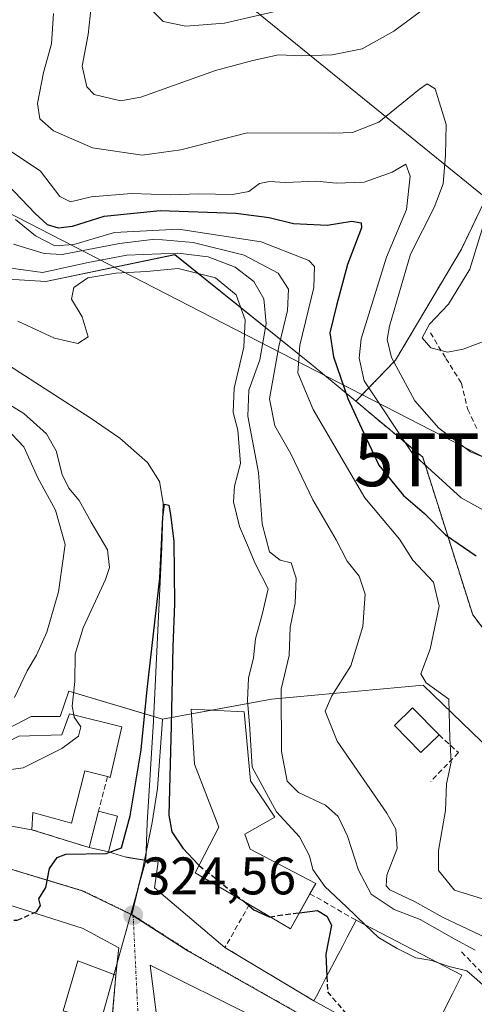
# Model space of a CAD drawing. Units: metres. Extents: x 573660 to 577140, y 4696435 to 4698786.
# Drawn here: x 576279 to 576365, y 4697113 to 4697300 of the extents above; entities that cross this region are included whole.
import ezdxf
from ezdxf.enums import TextEntityAlignment as Align

# ---------------------------------------------------------------- set-up
doc = ezdxf.new("R2010")
doc.units = ezdxf.units.M
doc.header["$MEASUREMENT"] = 0
for name, pattern in [('TRAZO_Y_PUNTO', [1, 0.5, -0.25, 0, -0.25]), ('TRAZOS', [0.75, 0.5, -0.25]), ('TRAZOS2', [0.375, 0.25, -0.125]), ('TRAZOSX2', [1.5, 1, -0.5])]:
    doc.linetypes.add(name, pattern=pattern)
doc.layers.get('0').update_dxf_attribs({"lineweight": 5})
for name, color, linetype, lineweight in [('Arbolado forestal', 92, 'TRAZOS', 0), ('Arbolado forestal CxS', 92, 'Continuous', 0), ('Carátula', 7, 'Continuous', 5), ('Corriente natural lineal', 142, 'Continuous', 13), ('Curva de nivel maestra', 36, 'Continuous', 30), ('Curva de nivel maestra oculto', 36, 'TRAZOSX2', 30), ('Curva de nivel normal', 36, 'Continuous', 0), ('Edificación', 1, 'Continuous', 13), ('Edificación Cxs', 1, 'Continuous', 13), ('Edificación ligera', 1, 'Continuous', 0), ('Edificación ligera Cxs', 1, 'Continuous', 0), ('Matorral', 135, 'Continuous', 0), ('Matorral CxS', 135, 'Continuous', 0), ('Muro lineal', 1, 'TRAZOSX2', 13), ('Núcleo urbano', 19, 'Continuous', 0), ('Núcleo urbano CxS', 19, 'Continuous', 0), ('Obra de contención lineal', 1, 'TRAZOSX2', 13), ('Puente lineal', 2, 'TRAZOS2', 0), ('Punto de cota en terreno', 7, 'Continuous', 0), ('Rótulo de punto de cota en terreno', 19, 'Continuous', 0), ('Senda', 19, 'TRAZOSX2', 0), ('Suelo desnudo', 252, 'Continuous', 0), ('Suelo desnudo CxS', 43, 'Continuous', 0), ('Tendido', 6, 'Continuous', 0), ('Torre de tendido puntual', 7, 'Continuous', 0), ('Vía urbana Cxs', 5, 'Continuous', 0), ('Vía urbana eje', 5, 'TRAZO_Y_PUNTO', 0)]:
    doc.layers.add(name, color=color, linetype=linetype, lineweight=lineweight)
doc.styles.add('Arial', font='txt', dxfattribs={"height": 0.2})

# ---------------------------------------------------------------- blocks, each defined once
blk = doc.blocks.new('5PATER')
at = {"layer": 'Carátula', "linetype": 'Continuous', "lineweight": 5}
h = blk.add_hatch(color=250, dxfattribs=at)
edge = h.paths.add_edge_path()
edge.add_ellipse((0, 0.01), major_axis=(-1.33, -1.34), ratio=0.999422, start_angle=0, end_angle=360)
blk = doc.blocks.new('*U194')
at = {"layer": 'Vía urbana Cxs', "color": 5, "linetype": 'Continuous', "lineweight": 0}
for points in [[(576323.5, 4697110.67, 324.34), (576303.69, 4697120.55, 324.29), (576305.2, 4697108.62, 323.75)], [(576296.39, 4697109.37, 323.7), (576297.21, 4697118.63, 323.95), (576297.46, 4697121.11, 324.16), (576297.73, 4697123.8, 324.36), (576291.44, 4697127.23, 324.61), (576291.02, 4697127.46, 324.64), (576272.48, 4697133.33, 325.34)], [(576269.26, 4697148.31, 325.62), (576281.28, 4697146.2, 325.36), (576292.1, 4697142.82, 325.03), (576295.8, 4697141.98, 325.01), (576299.07, 4697141.01, 324.47), (576302.86, 4697140.39, 324.26), (576305.21, 4697140.1, 324.49), (576304.5, 4697135.19, 324.68), (576317.89, 4697123.87, 324.6), (576334.78, 4697113.76, 324.55), (576347.02, 4697107.03, 324.53)]]:
    blk.add_polyline3d(points, dxfattribs=at)
blk = doc.blocks.new('*U207')
at = {"layer": 'Edificación Cxs', "color": 1, "linetype": 'Continuous', "lineweight": 13}
for points in [[(576254.54, 4697139.01, 330.98), (576250.58, 4697127.6, 328.55), (576259.51, 4697124.74, 330.18), (576261.06, 4697129.18, 334.74), (576263.45, 4697136.19, 335.28), (576272.48, 4697133.33, 328.07), (576291.02, 4697127.46, 328.94), (576291.44, 4697127.23, 329.16), (576297.73, 4697123.8, 329.56), (576297.21, 4697118.63, 325.03), (576289.98, 4697121.37, 327.55), (576287.18, 4697111.89, 329.46), (576291.88, 4697110.6, 325.53), (576296.17, 4697109.43, 325.6), (576294.68, 4697104.68, 325.16), (576293.97, 4697102.44, 330.63), (576293.9, 4697102.2, 331.27), (576293.89, 4697102.17, 331.35), (576299.01, 4697100.58, 327.09), (576299.01, 4697089.25, 322.95), (576290.17, 4697092.41, 325.26), (576286.1, 4697093.87, 333.72), (576270.53, 4697099.44, 333.63), (576261.77, 4697102.58, 336.02), (576264.79, 4697111.18, 334.45), (576264.9, 4697111.48, 334.08), (576259.28, 4697113.57, 336.41), (576260.76, 4697117.82, 332.33), (576257.51, 4697119.03, 333.37), (576256.94, 4697117.4, 334.8), (576248.11, 4697120.57, 335.82), (576248.53, 4697121.78, 335.33), (576242.74, 4697123.85, 335.37), (576239.58, 4697124.98, 334.36), (576238.53, 4697121.98, 336.28), (576236.67, 4697116.7, 335.19), (576239.84, 4697115.58, 335.23), (576245.62, 4697113.51, 336.34), (576243.99, 4697108.94, 334.85), (576243.98, 4697108.94, 334.83), (576238.21, 4697111.01, 332.47), (576235.04, 4697112.14, 332.44), (576226.53, 4697115.19, 330.01), (576218.22, 4697118.17, 334.65), (576202.75, 4697123.7, 323.67), (576194.66, 4697126.6, 330.21), (576194.64, 4697126.61, 330.3), (576199.62, 4697139.89, 338.34), (576199.83, 4697140.44, 339.17), (576202.85, 4697148.48, 335.82), (576203.46, 4697150.1, 338.26), (576205.56, 4697155.79, 330.53), (576213.56, 4697153.02, 326.32), (576228.92, 4697147.71, 334.44), (576228.93, 4697147.71, 334.43), (576236.89, 4697144.95, 331.23), (576248.8, 4697140.83, 326.07), (576254.54, 4697139.01, 330.98)], [(576218.17, 4697141.79, 327.76), (576218.3, 4697142.18, 327.25), (576213.53, 4697143.83, 326.3), (576212.21, 4697139.99, 323.93), (576211.34, 4697137.44, 326.18), (576216.12, 4697135.8, 333.35), (576218.17, 4697141.79, 327.76)]]:
    blk.add_polyline3d(points, close=True, dxfattribs=at)
blk = doc.blocks.new('5TTEND')
blk.add_text('5TTEND', height=10).set_placement((0, 0), align=Align.MIDDLE_CENTER)

msp = doc.modelspace()

# ---------------------------------------------------------------- linework, layer by layer
at = {"layer": 'Arbolado forestal', "color": 92, "linetype": 'TRAZOS', "lineweight": 0}
for points in [[(576342.73, 4697227.38, 350.57), (576350.26, 4697235.19, 359.78), (576362.76, 4697256.24, 363.81), (576371.31, 4697274.01, 365.62), (576373.94, 4697289.14, 367), (576369.34, 4697300.32, 366.15), (576364.73, 4697314.14, 366.96), (576371.31, 4697326.64, 369.88), (576375.26, 4697337.17, 372.41), (576373.29, 4697345.72, 374.81), (576366.35, 4697352.37, 378.51)], [(576501.96, 4697126.6, 348.69), (576494.03, 4697130.65, 350.48), (576485.23, 4697134.54, 352.73), (576467.75, 4697142.27, 351.91), (576437.82, 4697155.5, 352.67), (576435.77, 4697156.41, 352.65), (576434.84, 4697156.81, 352.34), (576416.36, 4697164.85, 346.75), (576375.03, 4697173.57, 351.08), (576364.89, 4697186.92, 347.29), (576355.41, 4697216.78, 355.54), (576342.73, 4697227.38, 350.57)]]:
    msp.add_polyline3d(points, dxfattribs=at)
at = {"layer": 'Arbolado forestal CxS', "color": 92, "linetype": 'Continuous', "lineweight": 0}
msp.add_polyline3d([(576572.43, 4697105.76, 354.78), (576541.95, 4697121.9, 352.84), (576508.94, 4697125.76, 347.94), (576502.08, 4697126.59, 348.67), (576502.06, 4697126.61, 348.68), (576502.05, 4697126.63, 348.68), (576501.96, 4697126.6, 348.69), (576494.03, 4697130.65, 350.48), (576435.77, 4697156.41, 352.65), (576416.36, 4697164.85, 346.75), (576375.03, 4697173.57, 351.08), (576364.89, 4697186.92, 347.29), (576355.41, 4697216.78, 355.54), (576342.73, 4697227.38, 350.57), (576350.26, 4697235.19, 359.78), (576362.76, 4697256.24, 363.81), (576371.31, 4697274.01, 365.62), (576373.94, 4697289.14, 367), (576369.34, 4697300.32, 366.15)], dxfattribs=at)
at = {"layer": 'Corriente natural lineal', "color": 142, "linetype": 'Continuous', "lineweight": 13}
for points in [[(576277.02, 4697234.08, 326.64), (576292.32, 4697224.22, 325.87), (576297.93, 4697220.4, 325.72), (576303.2, 4697215.77, 325.49), (576305.45, 4697212.16, 325.22), (576306.14, 4697208.09, 325.01), (576305.91, 4697199.77, 324.97), (576304.35, 4697166.81, 324.72), (576303.14, 4697147.49, 324.01), (576302.86, 4697140.39, 324.26)], [(576302.86, 4697140.39, 324.26), (576150.69, 4696597.17, 311.36)]]:
    msp.add_polyline3d(points, dxfattribs=at)
at = {"layer": 'Curva de nivel maestra', "color": 36, "linetype": 'Continuous', "lineweight": 30}
for points in [[(576276.66, 4697268.47, 350), (576281.86, 4697262.99, 350), (576284.19, 4697260.91, 350), (576286.26, 4697260.27, 350), (576288.96, 4697260.57, 350), (576294.96, 4697262.45, 350), (576305.62, 4697263.53, 350), (576319.96, 4697263.01, 350), (576326.29, 4697262.24, 350), (576330.88, 4697261.1, 350), (576337.31, 4697260.75, 350), (576341.99, 4697261.5, 350), (576343.71, 4697261.23, 350), (576343.8, 4697260.24, 350), (576341.16, 4697253.33, 350), (576339.07, 4697245.53, 350), (576337.8, 4697240.36, 350), (576338.47, 4697235.79, 350), (576341.22, 4697227.94, 350), (576343.77, 4697222.27, 350), (576347.06, 4697215.27, 350), (576351.79, 4697209.53, 350), (576355.74, 4697206.1, 350), (576359.73, 4697202.05, 350), (576365.58, 4697198.11, 350)], [(576281.65, 4697130.43, 325), (576282.2, 4697130.67, 325), (576282.91, 4697131.83, 325), (576282.56, 4697133.08, 325), (576283.9, 4697135.27, 325), (576284.62, 4697138.82, 325), (576286.06, 4697140.93, 325), (576287.72, 4697141.56, 325), (576295.33, 4697141.72, 325), (576298.29, 4697142.79, 325), (576299.92, 4697148.8, 325), (576301.99, 4697161.32, 325), (576303.12, 4697172.75, 325), (576305.52, 4697193.87, 325), (576306.11, 4697205.43, 325), (576306.44, 4697207.87, 325), (576307.22, 4697207.72, 325), (576307.54, 4697205.86, 325), (576308.2, 4697200.85, 325), (576308.3, 4697189.02, 325), (576307.98, 4697180.92, 325), (576307.71, 4697165.95, 325), (576307.21, 4697148.94, 325), (576307.82, 4697145.8, 325), (576309.88, 4697142.72, 325), (576312.88, 4697139.52, 325), (576312.99, 4697139.43, 325)], [(576321.44, 4697132.63, 325), (576323.37, 4697131.04, 325), (576326.29, 4697129.71, 325), (576326.39, 4697129.72, 325)], [(576332.02, 4697130.44, 325), (576335.42, 4697130.88, 325), (576337.2, 4697129.81, 325), (576338.12, 4697128.08, 325), (576337.03, 4697122.62, 325), (576337.21, 4697118.4, 325)]]:
    msp.add_polyline3d(points, dxfattribs=at)
at = {"layer": 'Curva de nivel maestra oculto', "color": 36, "linetype": 'TRAZOSX2', "lineweight": 30}
for points in [[(576226.91, 4697148.4, 325), (576228.97, 4697145.84, 325), (576237.14, 4697139.49, 325), (576241.97, 4697135.92, 325), (576244.19, 4697131.85, 325), (576246.52, 4697129.86, 325), (576253.52, 4697127.94, 325), (576264.87, 4697128.92, 325), (576271.35, 4697128.78, 325), (576274.86, 4697129.11, 325), (576278.48, 4697129.04, 325), (576281.65, 4697130.43, 325)], [(576312.99, 4697139.43, 325), (576317.62, 4697135.77, 325), (576321.44, 4697132.63, 325)], [(576326.39, 4697129.72, 325), (576332.02, 4697130.44, 325)], [(576337.21, 4697118.4, 325), (576337.33, 4697115.49, 325), (576341.57, 4697110.54, 325), (576346.83, 4697107.58, 325), (576347.75, 4697107.26, 325)]]:
    msp.add_polyline3d(points, dxfattribs=at)
at = {"layer": 'Curva de nivel normal', "color": 36, "linetype": 'Continuous', "lineweight": 0}
for points in [[(576360.09, 4697305.1, 365), (576349.91, 4697297.52, 365), (576343.95, 4697294.18, 365), (576338.23, 4697293.06, 365), (576332.47, 4697292.87, 365), (576328.06, 4697293.05, 365), (576323.18, 4697291.97, 365), (576316.1, 4697290.08, 365), (576301.91, 4697284.99, 365), (576298.05, 4697284.35, 365), (576293.07, 4697285.5, 365), (576291.71, 4697286.99, 365), (576290.78, 4697290.87, 365), (576291.94, 4697296.87, 365), (576292.52, 4697302.22, 365)], [(576329.55, 4697301.74, 370), (576317.8, 4697299.07, 370), (576310.48, 4697298.45, 370), (576306.15, 4697299.36, 370), (576302.1, 4697303.55, 370)], [(576285.37, 4697300.9, 360), (576284.98, 4697295.12, 360), (576283.47, 4697289.69, 360), (576282.32, 4697283.79, 360), (576282.74, 4697280.94, 360), (576285.39, 4697278.65, 360), (576292.77, 4697275.4, 360), (576302.16, 4697274.01, 360), (576309.51, 4697275.01, 360), (576322.08, 4697278.27, 360), (576338.53, 4697278.18, 360), (576342.07, 4697278.31, 360), (576347.08, 4697280.29, 360), (576354.81, 4697286.55, 360), (576356.24, 4697287.56, 360), (576357.76, 4697286.59, 360), (576359.86, 4697279.84, 360), (576359.7, 4697274, 360), (576359.28, 4697268.59, 360), (576357.59, 4697264.13, 360), (576353.06, 4697255.26, 360), (576349.1, 4697241.63, 360), (576348.64, 4697239.09, 360), (576349.46, 4697235.66, 360), (576353.94, 4697227.5, 360), (576358.44, 4697222.32, 360), (576364.47, 4697217.82, 360), (576370.34, 4697215.39, 360)], [(576274.98, 4697276.26, 355), (576282.92, 4697270.99, 355), (576286.55, 4697266.18, 355), (576288.57, 4697265.2, 355), (576292.49, 4697266.14, 355), (576300.17, 4697266.74, 355), (576307.61, 4697266.51, 355), (576312.89, 4697266.67, 355), (576319.29, 4697266.55, 355), (576322.4, 4697267.17, 355), (576324.46, 4697268.63, 355), (576326.33, 4697269.02, 355), (576329.29, 4697268.83, 355), (576335.29, 4697269.07, 355), (576338.96, 4697268.71, 355), (576344.29, 4697268.93, 355), (576349.64, 4697270.82, 355), (576352.18, 4697272.33, 355), (576353, 4697270.07, 355), (576352.36, 4697263.74, 355), (576348.53, 4697254.72, 355), (576343.74, 4697239.23, 355), (576343.34, 4697235.56, 355), (576344.29, 4697231.25, 355), (576353.47, 4697217.46, 355), (576362.69, 4697209.07, 355), (576378.67, 4697200.32, 355)], [(576367.74, 4697239.06, 365), (576363.1, 4697237.25, 365), (576360.14, 4697236.69, 365), (576356.93, 4697237.5, 365), (576355.31, 4697239.43, 365), (576356.7, 4697242, 365), (576360.29, 4697245.76, 365), (576364.34, 4697252.41, 365), (576367.86, 4697263.94, 365)], [(576278.16, 4697261.82, 345), (576281.96, 4697258.77, 345), (576285.63, 4697256.87, 345), (576289.22, 4697257.08, 345), (576296.91, 4697259.37, 345), (576309.1, 4697260.02, 345), (576324.75, 4697257.6, 345), (576333.82, 4697254.08, 345), (576334.88, 4697252.91, 345), (576334.74, 4697248.96, 345), (576332.12, 4697238.03, 345), (576331.74, 4697232.79, 345), (576334.64, 4697225.81, 345), (576344.44, 4697209.08, 345), (576351.01, 4697201.23, 345), (576353.56, 4697197.27, 345), (576357.48, 4697193.13, 345), (576358.55, 4697188.54, 345), (576356.79, 4697180.44, 345), (576355.08, 4697175.73, 345), (576356.05, 4697174.03, 345), (576360.39, 4697170.94, 345), (576360.57, 4697163.57, 345), (576360.8, 4697159.02, 345), (576359.94, 4697154.92, 345), (576359.72, 4697149.87, 345), (576358.38, 4697142.23, 345), (576358.42, 4697138.46, 345), (576361.44, 4697134.76, 345), (576370.25, 4697132.02, 345)], [(576369.85, 4697124.56, 340), (576359.27, 4697129.54, 340), (576353.83, 4697132.6, 340), (576349.17, 4697134.81, 340), (576348.45, 4697135.55, 340), (576348.59, 4697137.59, 340), (576350.56, 4697142.61, 340), (576350.29, 4697146.31, 340), (576348.62, 4697149.36, 340), (576339.15, 4697162.95, 340), (576336.89, 4697168.69, 340), (576338.14, 4697171.6, 340), (576341.8, 4697177.25, 340), (576344.05, 4697184.68, 340), (576344.5, 4697190.82, 340), (576343.32, 4697194.22, 340), (576341.09, 4697197.06, 340), (576339, 4697201.14, 340), (576334.53, 4697208.69, 340), (576330.41, 4697217.43, 340), (576327.35, 4697222.74, 340), (576326.34, 4697227.86, 340), (576328.11, 4697237.79, 340), (576329.78, 4697244.57, 340), (576329.94, 4697248.62, 340), (576327.97, 4697251.67, 340), (576321.53, 4697255.05, 340), (576311.87, 4697257.45, 340), (576304.59, 4697258.1, 340), (576297.91, 4697257.29, 340), (576286.99, 4697255.19, 340), (576283.6, 4697255.37, 340), (576277.8, 4697257.17, 340)], [(576365.37, 4697123.37, 335), (576361.36, 4697125.51, 335), (576354.91, 4697129.19, 335), (576349.97, 4697131.11, 335), (576345.65, 4697133.97, 335), (576343.23, 4697138.55, 335), (576341.16, 4697144.99, 335), (576339.34, 4697148.69, 335), (576336.99, 4697150.82, 335), (576331.86, 4697153.26, 335), (576329.72, 4697155.39, 335), (576328.6, 4697161, 335), (576328.56, 4697172.82, 335), (576330.05, 4697179.24, 335), (576330.28, 4697184.61, 335), (576331.23, 4697189.16, 335), (576331.43, 4697193.88, 335), (576330.47, 4697196.8, 335), (576328.36, 4697197.27, 335), (576326.35, 4697198.84, 335), (576324.95, 4697204.14, 335), (576324.26, 4697213.91, 335), (576322.2, 4697224.54, 335), (576322.44, 4697229.48, 335), (576324.5, 4697235.22, 335), (576325.73, 4697242.1, 335), (576325.25, 4697246.77, 335), (576323.34, 4697250.1, 335), (576319.85, 4697252.78, 335), (576314.68, 4697254.75, 335), (576308.97, 4697255.44, 335), (576299.29, 4697255.1, 335), (576291.94, 4697253.69, 335), (576283.29, 4697251.78, 335), (576272.62, 4697253.23, 335)], [(576344.56, 4697128.12, 330), (576340.95, 4697131.58, 330), (576336.84, 4697135.43, 330), (576334.55, 4697138.67, 330), (576333.96, 4697141.27, 330), (576332.02, 4697144.87, 330), (576327.66, 4697149.61, 330), (576323.06, 4697158.05, 330), (576322.6, 4697165.31, 330), (576322.16, 4697170.7, 330), (576322.38, 4697174.89, 330), (576323.28, 4697178.79, 330), (576323.7, 4697182.4, 330), (576324.95, 4697186.95, 330), (576326.08, 4697191.85, 330), (576323.62, 4697196.62, 330), (576322.14, 4697200.12, 330), (576320.66, 4697203.68, 330), (576319.51, 4697208.32, 330), (576319.73, 4697211.27, 330), (576320.86, 4697215.61, 330), (576320.32, 4697221.94, 330), (576319.47, 4697225.27, 330), (576319.63, 4697229.87, 330), (576321.45, 4697237.62, 330), (576321.72, 4697242.85, 330), (576320.03, 4697247.55, 330), (576316.12, 4697250.8, 330), (576309.04, 4697252.56, 330), (576302.99, 4697251.96, 330), (576297.2, 4697251.68, 330), (576291.86, 4697250.75, 330), (576289.22, 4697248.93, 330), (576288.78, 4697246.72, 330), (576290.79, 4697243.4, 330), (576291.94, 4697239.57, 330), (576289.98, 4697238.32, 330), (576285.52, 4697239.35, 330), (576278.6, 4697242.54, 330)], [(576272.39, 4697229.55, 330), (576279.71, 4697225.05, 330), (576284.05, 4697221.2, 330), (576285.84, 4697217.99, 330), (576287.01, 4697213.54, 330), (576288.26, 4697210.94, 330), (576290.21, 4697208.57, 330), (576292.48, 4697204.45, 330), (576295.62, 4697199.23, 330), (576295.96, 4697195.89, 330), (576295.24, 4697193.61, 330), (576290.96, 4697184.44, 330), (576289.46, 4697179.49, 330), (576289.39, 4697174.29, 330), (576288.92, 4697169.6, 330), (576289.2, 4697167.95, 330)], [(576275.16, 4697223.48, 335), (576279.71, 4697218.75, 335), (576282.41, 4697212.9, 335), (576285.72, 4697206.76, 335), (576287.56, 4697200.23, 335), (576286.3, 4697191.27, 335), (576284.11, 4697183.61, 335), (576282.16, 4697179.27, 335), (576280.34, 4697176.3, 335), (576277.98, 4697171.23, 335)], [(576289.2, 4697167.95, 330), (576289.27, 4697167.51, 330), (576290.55, 4697165.69, 330), (576290.08, 4697163.9, 330), (576286.96, 4697161.58, 330), (576279.62, 4697157.9, 330), (576274.99, 4697157.31, 330), (576267.41, 4697156.69, 330), (576263.98, 4697155.76, 330)], [(576358.35, 4697120.97, 330), (576357.12, 4697121.39, 330), (576354.08, 4697121.94, 330), (576350.55, 4697123.71, 330), (576347.01, 4697125.77, 330), (576344.56, 4697128.12, 330)], [(576376.39, 4697111.54, 330), (576373.68, 4697112.35, 330), (576369.9, 4697113.91, 330), (576368.2, 4697115.54, 330), (576365.66, 4697117.79, 330), (576363.78, 4697119.47, 330), (576360.41, 4697120.28, 330), (576358.35, 4697120.97, 330)]]:
    msp.add_polyline3d(points, dxfattribs=at)
at = {"layer": 'Edificación', "color": 1, "linetype": 'Continuous', "lineweight": 13}
for points in [[(576358.51, 4697164.16, 345.61), (576355.07, 4697160.8, 344.05), (576350.03, 4697165.94, 344.76), (576353.48, 4697169.3, 345.93), (576358.51, 4697164.16, 345.61)], [(576265.1, 4697160.68, 334.19), (576270.78, 4697159.84, 334.9), (576278.78, 4697163.94, 333.87), (576286.92, 4697164.19, 335.23), (576288.39, 4697168.15, 333.51), (576298.3, 4697165.72, 330.36), (576296.14, 4697156.12, 326.46), (576295.62, 4697156.26, 327.26)], [(576322.51, 4697132, 329.49), (576312.26, 4697138.01, 325.4), (576316.73, 4697146.65, 329.13), (576312.14, 4697158.62, 328.85), (576311.49, 4697169.05, 326.73), (576321.53, 4697168.55, 331.78), (576322.76, 4697155.43, 331.57), (576327.37, 4697148.58, 331.3), (576321.67, 4697145.37, 330.37), (576322.69, 4697142.49, 331.47), (576335.1, 4697136.03, 332.95)], [(576295.62, 4697156.26, 327.26), (576291.33, 4697157.35, 331.29), (576288.78, 4697147.43, 332.58), (576281.42, 4697149.47, 332.33), (576281.28, 4697146.2, 331.59)], [(576281.28, 4697146.2, 331.59), (576269.26, 4697148.31, 332.23), (576250.62, 4697153.12, 330.04), (576250.77, 4697154.87, 330.57)], [(576263.45, 4697136.19, 335.28), (576272.48, 4697133.33, 328.07), (576291.02, 4697127.46, 328.94), (576291.44, 4697127.23, 329.16), (576297.73, 4697123.8, 329.56), (576297.21, 4697118.63, 325.03)], [(576335.1, 4697136.03, 332.95), (576334.02, 4697134.07, 333.67)], [(576334.02, 4697134.07, 333.67), (576330.34, 4697127.4, 329.49), (576322.51, 4697132, 329.49)], [(576334.78, 4697113.76, 329.2), (576335.25, 4697114.66, 333.75), (576336.09, 4697116.26, 339.23), (576336.93, 4697117.86, 339.93), (576339.37, 4697122.52, 338.94), (576340.17, 4697124.06, 339.15), (576341.09, 4697125.81, 334.64), (576341.1, 4697125.84, 334.62), (576342.78, 4697129.04, 333.83)], [(576342.78, 4697129.04, 333.83), (576362.84, 4697118.65, 330.16), (576361.05, 4697115.1, 339.08), (576360.2, 4697113.4, 339.56)], [(576297.21, 4697118.63, 325.03), (576289.98, 4697121.37, 327.55), (576287.18, 4697111.89, 329.46), (576291.88, 4697110.6, 325.53), (576296.17, 4697109.43, 325.6), (576294.68, 4697104.68, 325.16), (576293.97, 4697102.44, 330.63), (576293.9, 4697102.2, 331.27), (576293.89, 4697102.17, 331.35), (576299.01, 4697100.58, 327.09)], [(576305.2, 4697108.62, 326.47), (576303.69, 4697120.55, 326.88), (576323.5, 4697110.67, 326.93), (576333.34, 4697105.76, 327.21), (576338.69, 4697103.1, 327.83), (576340.54, 4697102.17, 328.75), (576342.53, 4697096.73, 328.56)], [(576360.2, 4697113.4, 339.56), (576356.55, 4697106.14, 335.89), (576354.44, 4697107.17, 337.8), (576353.98, 4697105.69, 336.14), (576351.98, 4697106.81, 337.55), (576349.96, 4697107.94, 337.27), (576349.1, 4697107.67, 336.43), (576347.02, 4697107.03, 334.12), (576334.78, 4697113.76, 329.2)]]:
    msp.add_polyline3d(points, dxfattribs=at)
at = {"layer": 'Edificación Cxs', "color": 1, "linetype": 'Continuous', "lineweight": 13}
for points in [[(576259.44, 4697155.48, 335.82), (576263.69, 4697154.46, 335.01), (576265.1, 4697160.68, 334.19), (576270.78, 4697159.84, 334.9), (576278.78, 4697163.94, 333.87), (576286.92, 4697164.19, 335.23), (576288.39, 4697168.15, 333.51), (576298.3, 4697165.72, 330.36), (576296.14, 4697156.12, 326.46), (576295.62, 4697156.26, 327.26), (576291.33, 4697157.35, 331.29), (576288.78, 4697147.43, 332.58), (576281.42, 4697149.47, 332.33), (576281.28, 4697146.2, 331.59), (576269.26, 4697148.31, 332.23), (576250.62, 4697153.12, 330.04), (576251.33, 4697161.19, 333.52), (576233.35, 4697171.8, 333.42), (576239.3, 4697179.94, 336.49), (576247.94, 4697174.05, 337.04), (576245.96, 4697171.48, 338.66), (576254.72, 4697164.44, 337.03), (576260.67, 4697162.66, 334.83), (576259.44, 4697155.48, 335.82)], [(576358.51, 4697164.16, 345.61), (576355.07, 4697160.8, 344.05), (576350.03, 4697165.94, 344.76), (576353.48, 4697169.3, 345.93), (576358.51, 4697164.16, 345.61)], [(576335.1, 4697136.03, 332.95), (576330.34, 4697127.4, 329.49), (576322.51, 4697132, 329.49), (576312.26, 4697138.01, 325.4), (576316.73, 4697146.65, 329.13), (576312.14, 4697158.62, 328.85), (576311.49, 4697169.05, 326.73), (576321.53, 4697168.55, 331.78), (576322.76, 4697155.43, 331.57), (576327.37, 4697148.58, 331.3), (576321.67, 4697145.37, 330.37), (576322.69, 4697142.49, 331.47), (576335.1, 4697136.03, 332.95)], [(576360.2, 4697113.4, 339.56), (576356.55, 4697106.14, 335.89), (576354.44, 4697107.17, 337.8), (576353.98, 4697105.69, 336.15), (576351.98, 4697106.81, 337.55), (576349.96, 4697107.94, 337.27), (576349.1, 4697107.67, 336.43), (576347.02, 4697107.03, 334.12), (576334.78, 4697113.76, 329.2), (576335.25, 4697114.66, 333.75), (576336.09, 4697116.26, 339.23), (576336.93, 4697117.86, 339.93), (576339.37, 4697122.52, 338.94), (576340.17, 4697124.06, 339.15), (576341.09, 4697125.81, 334.64), (576341.1, 4697125.84, 334.62), (576342.78, 4697129.04, 333.83), (576362.84, 4697118.65, 330.16), (576361.05, 4697115.1, 339.08), (576360.2, 4697113.4, 339.56)], [(576342.53, 4697096.73, 328.56), (576336.07, 4697077.35, 329.81), (576321.41, 4697082.26, 333.34), (576313.49, 4697084.91, 331.57), (576307.98, 4697086.76, 325.51), (576312.07, 4697099.17, 329.42), (576315.65, 4697098.22, 330.33), (576318.14, 4697097.56, 327.86), (576317.67, 4697095.58, 329.59), (576317.44, 4697094.62, 331.53), (576324.72, 4697091.62, 333.1), (576334.21, 4697087.71, 329.93), (576336.19, 4697092.51, 331.16), (576333.87, 4697093.72, 327.89), (576328.73, 4697096.39, 325.96), (576318.63, 4697101.64, 327.95), (576305.2, 4697108.62, 326.47), (576303.69, 4697120.55, 326.88), (576323.5, 4697110.67, 326.93), (576333.34, 4697105.76, 327.21), (576338.69, 4697103.1, 327.83), (576340.54, 4697102.17, 328.75), (576342.53, 4697096.73, 328.56)]]:
    msp.add_polyline3d(points, close=True, dxfattribs=at)
at = {"layer": 'Edificación ligera', "color": 1, "linetype": 'Continuous', "lineweight": 0}
for points in [[(576292.1, 4697142.82, 326.64), (576293.92, 4697149.72, 329.83)], [(576297.53, 4697148.76, 327.62), (576295.8, 4697141.98, 325.37), (576292.1, 4697142.82, 326.64)], [(576293.92, 4697149.72, 329.83), (576297.53, 4697148.76, 327.62)]]:
    msp.add_polyline3d(points, dxfattribs=at)
at = {"layer": 'Edificación ligera Cxs', "color": 1, "linetype": 'Continuous', "lineweight": 0}
msp.add_polyline3d([(576297.53, 4697148.76, 327.62), (576295.8, 4697141.98, 325.37), (576292.1, 4697142.82, 326.64), (576293.92, 4697149.72, 329.83), (576297.53, 4697148.76, 327.62)], close=True, dxfattribs=at)
at = {"layer": 'Matorral', "color": 135, "linetype": 'Continuous', "lineweight": 0}
for points in [[(576192.73, 4697363.47, 348.03), (576217.62, 4697357.92, 336.14), (576220.38, 4697357.31, 337.3), (576237.19, 4697333.7, 341), (576242.93, 4697315.07, 338.51), (576241.74, 4697294.84, 333.57), (576251.86, 4697284.71, 334.4), (576241.74, 4697259.39, 332.11), (576245.61, 4697252.5, 331.17), (576283.92, 4697250.1, 333.9), (576308.38, 4697255.17, 333.76), (576334.23, 4697234.42, 346.44), (576336.39, 4697232.68, 347.71), (576342.73, 4697227.38, 350.57)], [(576342.73, 4697227.38, 350.57), (576350.26, 4697235.19, 359.78), (576362.76, 4697256.24, 363.81), (576371.31, 4697274.01, 365.62), (576373.94, 4697289.14, 367), (576369.34, 4697300.32, 366.15), (576364.73, 4697314.14, 366.96), (576371.31, 4697326.64, 369.88), (576375.26, 4697337.17, 372.41), (576373.29, 4697345.72, 374.81), (576366.35, 4697352.37, 378.51)]]:
    msp.add_polyline3d(points, dxfattribs=at)
at = {"layer": 'Matorral CxS', "color": 135, "linetype": 'Continuous', "lineweight": 0}
msp.add_polyline3d([(576369.34, 4697300.32, 366.15), (576373.94, 4697289.14, 367), (576371.31, 4697274.01, 365.62), (576362.76, 4697256.24, 363.81), (576350.26, 4697235.19, 359.78), (576342.73, 4697227.38, 350.57), (576336.39, 4697232.68, 347.71), (576334.23, 4697234.42, 346.44), (576308.38, 4697255.16, 333.76), (576283.92, 4697250.1, 333.9), (576245.61, 4697252.5, 331.17), (576241.74, 4697259.39, 332.11), (576251.86, 4697284.71, 334.4), (576241.74, 4697294.84, 333.57), (576242.93, 4697315.07, 338.51)], dxfattribs=at)
at = {"layer": 'Muro lineal', "color": 1, "linetype": 'TRAZOSX2', "lineweight": 13}
for points in [[(576295.62, 4697156.26, 327.26), (576293.92, 4697149.72, 329.83)], [(576281.28, 4697146.2, 331.59), (576292.1, 4697142.82, 326.64)], [(576322.51, 4697132, 329.49), (576317.89, 4697123.87, 327.85), (576334.78, 4697113.76, 329.2)], [(576297.21, 4697118.63, 325.03), (576296.39, 4697109.37, 325.47), (576299.01, 4697100.58, 327.09)]]:
    msp.add_polyline3d(points, dxfattribs=at)
at = {"layer": 'Núcleo urbano', "color": 19, "linetype": 'Continuous', "lineweight": 0}
for points in [[(576464.14, 4697118.25, 342.45), (576458.41, 4697118.68, 340.93), (576456.82, 4697120.99, 342.14), (576451.5, 4697128.67, 341.92), (576448.82, 4697132.54, 341.54), (576447.58, 4697133.25, 341.55), (576436.29, 4697139.77, 344.35), (576434.95, 4697140.54, 344.75), (576425.92, 4697146.24, 344.02), (576424.82, 4697146.94, 344.01), (576421.08, 4697147.04, 343.56), (576420.31, 4697147.06, 343.55), (576405.09, 4697147.47, 344.85), (576383.76, 4697148.53, 347.32), (576382.8, 4697149.28, 347.71), (576378.92, 4697152.28, 348.81), (576372.04, 4697157.6, 349.08), (576355.51, 4697173.6, 344.76), (576326.72, 4697170.93, 334.09), (576315.41, 4697168.86, 325.84), (576311.55, 4697168.15, 325.57), (576306.03, 4697167.14, 324.39)], [(576306.03, 4697167.14, 324.39), (576304.39, 4697167.63, 324.71), (576288.24, 4697172.45, 330.21), (576286.64, 4697167.64, 330.94), (576281.11, 4697167.64, 331.97), (576276.66, 4697165.32, 332.93)], [(576166.86, 4697128.5, 320.28), (576167.3, 4697128.36, 320.28), (576169.02, 4697127.81, 320.29), (576175.84, 4697125.64, 320.36), (576176.05, 4697125.58, 320.37), (576176.05, 4697125.59, 320.37), (576176.36, 4697126.38, 320.37), (576176.75, 4697127.36, 320.37), (576177.38, 4697128.97, 320.37), (576192.34, 4697166.91, 321.28), (576192.57, 4697166.8, 321.3), (576233.58, 4697148.44, 325.53), (576233.69, 4697148.43, 325.54), (576233.86, 4697148.42, 325.55), (576234.4, 4697148.37, 325.58), (576246.14, 4697147.29, 326.01), (576251.51, 4697146.51, 325.97), (576251.65, 4697146.47, 325.97), (576290.8, 4697134.64, 324.79), (576294.32, 4697132.93, 324.7), (576300, 4697130.17, 324.58), (576300.21, 4697130.07, 324.58)], [(576306.03, 4697167.14, 324.39), (576306.02, 4697167.02, 324.39), (576305.09, 4697154.02, 324.41), (576304.09, 4697147.59, 324.19), (576302.92, 4697141.96, 324.01), (576302.61, 4697140.43, 324.23), (576302.28, 4697138.87, 324.49), (576301.5, 4697135.54, 324.63), (576300.23, 4697130.12, 324.58), (576300.21, 4697130.07, 324.58)], [(576306.03, 4697167.14, 324.39), (576306.02, 4697167.02, 324.39), (576305.09, 4697154.02, 324.41), (576304.09, 4697147.59, 324.19), (576302.92, 4697141.96, 324.01), (576302.61, 4697140.43, 324.23), (576302.28, 4697138.87, 324.49), (576301.5, 4697135.54, 324.63), (576300.23, 4697130.12, 324.58), (576300.21, 4697130.07, 324.58)], [(576300.21, 4697130.07, 324.58), (576300.47, 4697129.9, 324.57), (576310.94, 4697123.17, 324.45), (576344.23, 4697104.34, 324.2), (576349.76, 4697102.03, 324.28)], [(576300.21, 4697130.07, 324.58), (576300.47, 4697129.9, 324.57), (576310.94, 4697123.17, 324.45), (576344.23, 4697104.34, 324.2), (576349.76, 4697102.03, 324.28)]]:
    msp.add_polyline3d(points, dxfattribs=at)
at = {"layer": 'Núcleo urbano CxS', "color": 19, "linetype": 'Continuous', "lineweight": 0}
for points in [[(576344.24, 4697104.34, 324.2), (576310.94, 4697123.17, 324.45), (576300.22, 4697130.07, 324.58), (576302.28, 4697138.87, 324.49), (576304.09, 4697147.59, 324.19), (576305.09, 4697154.02, 324.41), (576306.02, 4697167.02, 324.39), (576306.03, 4697167.14, 324.39), (576326.72, 4697170.93, 334.09), (576355.51, 4697173.6, 344.76), (576372.04, 4697157.6, 349.08)], [(576276.66, 4697165.32, 332.93), (576281.11, 4697167.64, 331.97), (576286.64, 4697167.64, 330.94), (576288.24, 4697172.45, 330.21), (576306.03, 4697167.14, 324.39), (576306.03, 4697167.14, 324.39), (576306.02, 4697167.02, 324.39), (576305.09, 4697154.02, 324.41), (576304.09, 4697147.59, 324.19), (576302.28, 4697138.87, 324.49), (576300.22, 4697130.07, 324.58), (576294.32, 4697132.93, 324.7), (576290.8, 4697134.64, 324.79), (576251.51, 4697146.51, 325.97)], [(576174.94, 4697111.75, 320.35), (576171.77, 4697116.13, 320.29), (576171.45, 4697116.56, 320.28), (576167.12, 4697127.81, 320.26), (576166.86, 4697128.5, 320.28), (576167.3, 4697128.36, 320.28), (576169.02, 4697127.81, 320.29), (576176.05, 4697125.58, 320.37), (576176.36, 4697126.38, 320.37), (576176.75, 4697127.36, 320.37), (576192.34, 4697166.91, 321.28), (576233.58, 4697148.44, 325.53), (576233.69, 4697148.43, 325.54), (576246.14, 4697147.29, 326.01), (576251.51, 4697146.51, 325.97), (576290.8, 4697134.64, 324.79), (576294.32, 4697132.93, 324.7), (576300.22, 4697130.07, 324.58), (576300.22, 4697130.07, 324.58), (576310.94, 4697123.17, 324.45), (576344.24, 4697104.34, 324.2)]]:
    msp.add_polyline3d(points, dxfattribs=at)
at = {"layer": 'Obra de contención lineal', "color": 1, "linetype": 'TRAZOSX2', "lineweight": 13}
for points in [[(576358.51, 4697164.16, 345.61), (576362.17, 4697160.8, 346.48), (576356.92, 4697155.35, 344.42)], [(576334.02, 4697134.07, 333.67), (576342.78, 4697129.04, 333.83)], [(576362.76, 4697123.03, 334.41), (576363.82, 4697121.96, 330.37), (576372.3, 4697113.24, 333.18)]]:
    msp.add_polyline3d(points, dxfattribs=at)
at = {"layer": 'Puente lineal', "color": 2, "linetype": 'TRAZOS2', "lineweight": 0}
msp.add_polyline3d([(576299.07, 4697141.01, 325.04), (576302.86, 4697140.39, 324.7), (576305.21, 4697140.1, 325.13)], dxfattribs=at)
at = {"layer": 'Senda', "color": 19, "linetype": 'TRAZOSX2', "lineweight": 0}
msp.add_polyline3d([(576356.86, 4697240.36, 364.87), (576359.8, 4697235.52, 364.48), (576362.74, 4697230.85, 363.7), (576363.95, 4697225.84, 362.6), (576365.85, 4697221.86, 361.76)], dxfattribs=at)
at = {"layer": 'Suelo desnudo', "color": 252, "linetype": 'Continuous', "lineweight": 0}
for points in [[(576192.73, 4697363.47, 348.03), (576217.62, 4697357.92, 336.14), (576220.38, 4697357.31, 337.3), (576237.19, 4697333.7, 341), (576242.93, 4697315.07, 338.51), (576241.74, 4697294.84, 333.57), (576251.86, 4697284.71, 334.4), (576241.74, 4697259.39, 332.11), (576245.61, 4697252.5, 331.17), (576283.92, 4697250.1, 333.9), (576308.38, 4697255.17, 333.76), (576334.23, 4697234.42, 346.44), (576336.39, 4697232.68, 347.71), (576342.73, 4697227.38, 350.57)], [(576501.96, 4697126.6, 348.69), (576494.03, 4697130.65, 350.48), (576485.23, 4697134.54, 352.73), (576467.75, 4697142.27, 351.91), (576437.82, 4697155.5, 352.67), (576435.77, 4697156.41, 352.65), (576434.84, 4697156.81, 352.34), (576416.36, 4697164.85, 346.75), (576375.03, 4697173.57, 351.08), (576364.89, 4697186.92, 347.29), (576355.41, 4697216.78, 355.54), (576342.73, 4697227.38, 350.57)], [(576464.14, 4697118.25, 342.45), (576458.41, 4697118.68, 340.93), (576456.82, 4697120.99, 342.14), (576451.5, 4697128.67, 341.92), (576448.82, 4697132.54, 341.54), (576447.58, 4697133.25, 341.55), (576436.29, 4697139.77, 344.35), (576434.95, 4697140.54, 344.75), (576425.92, 4697146.24, 344.02), (576424.82, 4697146.94, 344.01), (576421.08, 4697147.04, 343.56), (576420.31, 4697147.06, 343.55), (576405.09, 4697147.47, 344.85), (576383.76, 4697148.53, 347.32), (576382.8, 4697149.28, 347.71), (576378.92, 4697152.28, 348.81), (576372.04, 4697157.6, 349.08), (576355.51, 4697173.6, 344.76), (576326.72, 4697170.93, 334.09), (576315.41, 4697168.86, 325.84), (576311.55, 4697168.15, 325.57), (576306.03, 4697167.14, 324.39)], [(576306.03, 4697167.14, 324.39), (576304.39, 4697167.63, 324.71), (576288.24, 4697172.45, 330.21), (576286.64, 4697167.64, 330.94), (576281.11, 4697167.64, 331.97), (576276.66, 4697165.32, 332.93)]]:
    msp.add_polyline3d(points, dxfattribs=at)
at = {"layer": 'Suelo desnudo CxS', "color": 43, "linetype": 'Continuous', "lineweight": 0}
for points in [[(576242.93, 4697315.07, 338.51), (576241.74, 4697294.84, 333.57), (576251.86, 4697284.71, 334.4), (576241.74, 4697259.39, 332.11), (576245.61, 4697252.5, 331.17), (576283.92, 4697250.1, 333.9), (576308.38, 4697255.16, 333.76), (576334.23, 4697234.42, 346.44), (576336.39, 4697232.68, 347.71), (576342.73, 4697227.38, 350.57), (576355.41, 4697216.78, 355.54), (576364.89, 4697186.92, 347.29), (576375.03, 4697173.57, 351.08)], [(576372.04, 4697157.6, 349.08), (576355.51, 4697173.6, 344.76), (576326.72, 4697170.93, 334.09), (576306.03, 4697167.14, 324.39), (576288.24, 4697172.45, 330.21), (576286.64, 4697167.64, 330.94), (576281.11, 4697167.64, 331.97), (576276.66, 4697165.32, 332.93)]]:
    msp.add_polyline3d(points, dxfattribs=at)
at = {"layer": 'Tendido', "color": 6, "linetype": 'Continuous', "lineweight": 0}
for points in [[(576757.55, 4696762.91, 330.77), (576749.87, 4696785.13, 332.25), (576718.68, 4696878.76, 331.5), (576693.6, 4696947.98, 337.1), (576668.6, 4697020.47, 344.29), (576599.08, 4697078.02, 352.5), (576541.86, 4697124.77, 353.96), (576472.78, 4697179.72, 360.53), (576397.15, 4697241.79, 367.42), (576307.2, 4697314.76, 373.12), (576139.45, 4697451.18, 370.86), (576039.57, 4697533, 385.72), (575970.35, 4697589.75, 395.19), (575894.79, 4697649.76, 402.8), (575836.05, 4697697.23, 406.14), (575759.3, 4697759.15, 408.9), (575712.23, 4697744.22, 390.83), (575673.81, 4697689.45, 366.67), (575636.17, 4697642.61, 342.21)], [(576744.44, 4697010.74, 355.75), (576706.46, 4697045.27, 358.57), (576619.09, 4697088.89, 356.61), (576491.45, 4697153.58, 355.99), (576367.94, 4697216.29, 359.88), (576188.82, 4697308.41, 362.94)]]:
    msp.add_polyline3d(points, dxfattribs=at)
at = {"layer": 'Vía urbana Cxs', "color": 5, "linetype": 'Continuous', "lineweight": 0}
for points in [[(576250.77, 4697154.87, 327.26), (576250.62, 4697153.12, 326.68), (576269.26, 4697148.31, 325.62), (576281.28, 4697146.2, 325.36)], [(576281.28, 4697146.2, 325.36), (576292.1, 4697142.82, 325.03)], [(576292.1, 4697142.82, 325.03), (576295.8, 4697141.98, 325.01)], [(576295.8, 4697141.98, 325.01), (576299.07, 4697141.01, 324.47)], [(576299.07, 4697141.01, 324.47), (576302.86, 4697140.39, 324.26), (576305.21, 4697140.1, 324.49)], [(576305.21, 4697140.1, 324.49), (576304.5, 4697135.19, 324.68), (576317.89, 4697123.87, 324.6)], [(576297.21, 4697118.63, 323.95), (576297.46, 4697121.11, 324.16), (576297.73, 4697123.8, 324.36), (576291.44, 4697127.23, 324.61), (576291.02, 4697127.46, 324.64), (576272.48, 4697133.33, 325.34), (576263.45, 4697136.19, 325.61)], [(576317.89, 4697123.87, 324.6), (576334.78, 4697113.76, 324.55)], [(576338.69, 4697103.1, 324.18), (576333.34, 4697105.76, 324.31), (576323.5, 4697110.67, 324.34), (576303.69, 4697120.55, 324.29), (576305.2, 4697108.62, 323.75)], [(576299.01, 4697100.58, 323.4), (576296.39, 4697109.37, 323.7), (576297.21, 4697118.63, 323.95)], [(576334.78, 4697113.76, 324.55), (576347.02, 4697107.03, 324.53), (576349.1, 4697107.67, 324.79), (576349.96, 4697107.94, 324.91), (576351.98, 4697106.81, 324.91), (576353.98, 4697105.69, 324.81), (576354.44, 4697107.17, 325.03), (576356.55, 4697106.14, 324.96), (576358.09, 4697109.19, 325.51)]]:
    msp.add_polyline3d(points, dxfattribs=at)
at = {"layer": 'Vía urbana eje', "color": 5, "linetype": 'TRAZO_Y_PUNTO', "lineweight": 0}
for points in [[(576246.39, 4697147.22, 326.01), (576249.07, 4697146.84, 326), (576251.76, 4697146.45, 325.97), (576256.13, 4697145.13, 325.88), (576260.49, 4697143.81, 325.72), (576269.23, 4697141.17, 325.37), (576282.32, 4697137.21, 325.02), (576291.06, 4697134.57, 324.78), (576294.19, 4697133.05, 324.7), (576297.33, 4697131.53, 324.62), (576300.47, 4697130, 324.58)], [(576300.47, 4697130, 324.58), (576304.04, 4697127.71, 324.51), (576311.2, 4697123.11, 324.45), (576315.36, 4697120.75, 324.45), (576323.68, 4697116.05, 324.49), (576327.84, 4697113.69, 324.45), (576332, 4697111.34, 324.43), (576336.16, 4697108.98, 324.39), (576340.33, 4697106.63, 324.29), (576344.49, 4697104.28, 324.19), (576347.25, 4697103.12, 324.18), (576350.01, 4697101.97, 324.29)], [(576300.47, 4697130, 324.58), (576300.93, 4697120.46, 324.25), (576301.17, 4697115.69, 324.05), (576301.86, 4697101.37, 323.39), (576302.1, 4697096.6, 323.2), (576302.56, 4697087.05, 322.88), (576302.67, 4697084.88, 322.85), (576302.79, 4697082.28, 322.83), (576302.82, 4697081.68, 322.84)]]:
    msp.add_polyline3d(points, dxfattribs=at)

# ---------------------------------------------------------------- block references
at = {"layer": 'Edificación Cxs', "color": 1, "linetype": 'Continuous', "lineweight": 13}
msp.add_blockref('*U207', (0, 0), dxfattribs=at)
at = {"layer": 'Punto de cota en terreno', "linetype": 'Continuous', "lineweight": 0}
msp.add_blockref('5PATER', (576300.48, 4697130, 324.56), dxfattribs=at)
at = {"layer": 'Torre de tendido puntual', "linetype": 'Continuous', "lineweight": 0}
msp.add_blockref('5TTEND', (576367.94, 4697216.29, 359.41), dxfattribs=at)
at = {"layer": 'Vía urbana Cxs', "color": 5, "linetype": 'Continuous', "lineweight": 0}
msp.add_blockref('*U194', (0, 0), dxfattribs=at)

# ---------------------------------------------------------------- texts
at = {"layer": 'Rótulo de punto de cota en terreno', "color": 19, "linetype": 'Continuous', "lineweight": 0, "style": 'Arial'}
msp.add_text('324,56', height=7, dxfattribs=at).set_placement((576302.24, 4697131.76), align=Align.BOTTOM_LEFT)

doc.saveas('drawing.dxf')
